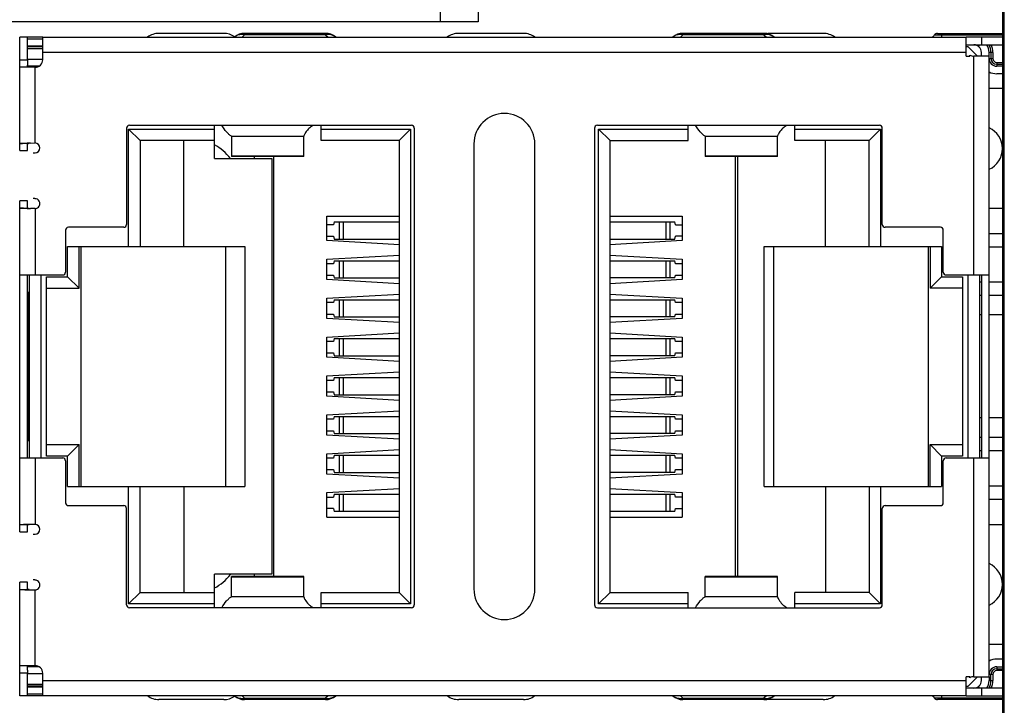
# Model space of a CAD drawing. Extents: x 0 to 594, y 0 to 420.
# Drawn here: x 204 to 230, y 207 to 225 of the extents above; entities that cross this region are included whole.
import ezdxf

# ---------------------------------------------------------------- set-up
doc = ezdxf.new("R2010")
doc.units = 0
doc.header["$LTSCALE"] = 32.67
for name, color, linetype in [('EDS-205A_PCBDXF_CONTINUOUS', 7, 'CONTINUOUS'), ('EDS-208A_7TXDXF_CONTINUOUS', 7, 'CONTINUOUS'), ('RM3-109ATDVFDXF_CONTINUOUS', 7, 'CONTINUOUS')]:
    doc.layers.add(name, color=color, linetype=linetype)

msp = doc.modelspace()

# ---------------------------------------------------------------- linework, layer by layer
at = {"layer": 'EDS-205A_PCBDXF_CONTINUOUS', "color": 7, "linetype": 'CONTINUOUS'}
msp.add_line((230.099, 257.995), (230.099, 171.305), dxfattribs=at)
at = {"layer": 'EDS-208A_7TXDXF_CONTINUOUS', "color": 7, "linetype": 'CONTINUOUS'}
for p, q in [((215.349, 257.995), (215.349, 224.495)), ((230.149, 171.305), (230.149, 257.995)), ((216.349, 228.393), (216.349, 224.495)), ((216.349, 224.495), (202.619, 224.495))]:
    msp.add_line(p, q, dxfattribs=at)
at = {"layer": 'RM3-109ATDVFDXF_CONTINUOUS', "color": 7, "linetype": 'CONTINUOUS'}
for p, q in [((204.319, 221.12), (204.319, 224.095)), ((204.519, 224.095), (204.319, 224.095)), ((204.519, 223.505), (204.519, 224.095)), ((204.923, 224.095), (204.519, 224.095)), ((204.923, 224.041), (204.519, 224.041)), ((204.923, 223.505), (204.923, 224.095)), ((204.923, 224.095), (229.144, 224.095)), ((209.669, 224.195), (207.969, 224.195)), ((210.15, 224.095), (210.216, 224.16)), ((210.216, 224.195), (210.216, 224.16)), ((212.342, 224.195), (210.216, 224.195)), ((212.342, 224.16), (210.216, 224.16)), ((212.342, 224.16), (212.342, 224.195)), ((212.342, 224.16), (212.407, 224.095)), ((217.534, 224.195), (215.834, 224.195)), ((221.65, 224.095), (221.716, 224.16)), ((221.716, 224.195), (221.716, 224.16)), ((223.842, 224.195), (221.716, 224.195)), ((223.842, 224.16), (221.716, 224.16)), ((223.842, 224.16), (223.842, 224.195)), ((223.842, 224.16), (223.907, 224.095)), ((225.399, 224.195), (223.948, 224.195)), ((230.099, 224.145), (228.312, 224.145)), ((228.399, 224.195), (230.099, 224.195)), ((228.499, 224.195), (228.499, 224.095)), ((229.144, 223.595), (229.144, 224.095)), ((230.099, 224.095), (229.144, 224.095)), ((229.549, 224.095), (229.549, 223.895)), ((204.519, 223.871), (204.923, 223.871)), ((204.923, 223.845), (204.519, 223.845)), ((204.923, 223.791), (204.519, 223.791)), ((229.144, 223.895), (230.099, 223.895)), ((229.199, 223.845), (229.144, 223.845)), ((229.199, 223.845), (229.449, 223.595)), ((229.472, 223.852), (229.506, 223.895)), ((204.319, 223.505), (204.519, 223.505)), ((204.923, 223.51), (204.519, 223.51)), ((204.519, 223.505), (204.519, 223.362)), ((229.144, 223.695), (204.923, 223.695)), ((229.144, 223.595), (229.244, 223.595)), ((229.244, 223.595), (229.244, 223.624)), ((229.749, 223.595), (229.349, 223.595)), ((229.349, 217.86), (229.349, 223.595)), ((229.549, 223.595), (229.549, 223.695)), ((229.749, 223.595), (229.749, 223.695)), ((229.849, 223.695), (229.749, 223.695)), ((229.749, 207.325), (229.749, 223.595)), ((229.749, 223.535), (229.849, 223.535)), ((229.799, 223.695), (229.799, 223.535)), ((229.849, 223.695), (229.849, 223.535)), ((204.72, 223.305), (204.319, 223.305)), ((204.519, 223.305), (204.519, 223.362)), ((204.825, 223.337), (204.519, 223.337)), ((204.719, 221.32), (204.719, 223.305)), ((229.949, 223.435), (230.099, 223.435)), ((229.949, 223.435), (229.949, 223.335)), ((229.949, 223.385), (230.099, 223.385)), ((230.099, 223.335), (229.949, 223.335)), ((230.099, 223.135), (229.949, 223.135)), ((230.099, 222.75), (229.749, 222.75)), ((207.12, 221.71), (207.12, 219.185)), ((207.174, 218.61), (207.174, 221.685)), ((207.474, 221.385), (207.174, 221.685)), ((207.174, 221.685), (209.424, 221.685)), ((207.195, 221.785), (214.595, 221.785)), ((209.424, 220.91), (209.424, 221.785)), ((212.224, 221.385), (212.224, 221.785)), ((212.224, 221.685), (214.574, 221.685)), ((214.574, 221.685), (214.274, 221.385)), ((214.574, 221.685), (214.574, 209.235)), ((214.67, 221.71), (214.67, 209.21)), ((219.397, 221.71), (219.397, 209.21)), ((219.472, 221.785), (226.872, 221.785)), ((219.504, 209.235), (219.504, 221.685)), ((219.504, 221.685), (221.854, 221.685)), ((219.804, 221.385), (219.504, 221.685)), ((221.854, 221.385), (221.854, 221.785)), ((224.654, 221.385), (224.654, 221.785)), ((224.654, 221.685), (226.904, 221.685)), ((226.904, 221.685), (226.604, 221.385)), ((226.904, 221.685), (226.904, 218.61)), ((226.947, 219.185), (226.947, 221.71)), ((207.474, 221.385), (207.474, 218.61)), ((209.424, 221.385), (207.474, 221.385)), ((208.624, 218.61), (208.624, 221.385)), ((209.87, 221.5), (209.87, 220.968)), ((211.77, 221.489), (209.87, 221.489)), ((211.77, 220.968), (211.77, 221.5)), ((214.274, 221.385), (212.224, 221.385)), ((214.274, 221.385), (214.274, 209.535)), ((219.804, 209.535), (219.804, 221.385)), ((219.804, 221.385), (221.854, 221.385)), ((222.297, 221.5), (222.297, 220.968)), ((224.197, 221.489), (222.297, 221.489)), ((224.197, 220.968), (224.197, 221.5)), ((226.604, 221.385), (224.654, 221.385)), ((225.454, 218.61), (225.454, 221.385)), ((226.604, 218.61), (226.604, 221.385)), ((204.519, 221.306), (204.319, 221.306)), ((204.319, 221.12), (204.519, 221.12)), ((204.484, 221.314), (204.516, 221.315)), ((204.519, 221.12), (204.519, 221.306)), ((204.597, 221.317), (204.719, 221.32)), ((216.234, 221.295), (216.234, 209.625)), ((217.834, 209.625), (217.834, 221.295)), ((204.669, 221.059), (204.715, 221.059)), ((209.424, 220.91), (210.929, 220.91)), ((209.87, 220.981), (211.77, 220.981)), ((211.77, 220.968), (209.87, 220.968)), ((210.479, 220.91), (210.479, 220.968)), ((210.929, 220.91), (210.929, 210.01)), ((210.979, 220.968), (210.979, 209.952)), ((222.297, 220.981), (224.197, 220.981)), ((224.197, 220.968), (222.297, 220.968)), ((223.099, 209.952), (223.099, 220.968)), ((223.149, 220.968), (223.149, 209.952)), ((204.715, 219.861), (204.669, 219.861)), ((204.319, 211.12), (204.319, 219.8)), ((204.519, 219.8), (204.319, 219.8)), ((204.319, 219.614), (204.519, 219.614)), ((204.516, 219.605), (204.484, 219.606)), ((204.519, 219.614), (204.519, 219.8)), ((204.719, 219.6), (204.597, 219.603)), ((204.719, 219.6), (204.719, 217.86)), ((230.099, 219.6), (229.749, 219.6)), ((212.379, 218.76), (212.379, 219.4)), ((212.379, 219.4), (214.279, 219.4)), ((219.799, 219.4), (221.699, 219.4)), ((221.699, 219.4), (221.699, 218.76)), ((207.045, 219.11), (205.595, 219.11)), ((212.552, 219.175), (212.379, 219.175)), ((212.569, 219.25), (212.552, 219.175)), ((212.569, 219.25), (214.274, 219.25)), ((212.7, 219.25), (212.7, 218.8)), ((212.812, 218.8), (212.812, 219.25)), ((219.804, 219.25), (221.509, 219.25)), ((221.265, 219.25), (221.265, 218.8)), ((221.378, 218.8), (221.378, 219.25)), ((221.526, 219.175), (221.509, 219.25)), ((221.526, 219.175), (221.699, 219.175)), ((228.472, 219.11), (227.022, 219.11)), ((205.52, 219.035), (205.52, 217.935)), ((212.379, 218.875), (212.552, 218.875)), ((212.552, 218.875), (212.569, 218.8)), ((212.569, 218.8), (214.274, 218.8)), ((219.804, 218.8), (221.509, 218.8)), ((221.509, 218.8), (221.526, 218.875)), ((221.699, 218.875), (221.526, 218.875)), ((228.547, 217.935), (228.547, 219.035)), ((230.099, 218.937), (229.749, 218.937)), ((205.574, 217.81), (205.574, 218.61)), ((205.574, 218.61), (210.226, 218.61)), ((205.874, 217.51), (205.874, 218.61)), ((205.924, 218.61), (205.924, 212.31)), ((209.729, 212.31), (209.729, 218.61)), ((210.226, 218.61), (210.226, 212.31)), ((214.279, 218.65), (212.379, 218.76)), ((221.699, 218.76), (219.799, 218.65)), ((223.851, 212.31), (223.851, 218.61)), ((223.851, 218.61), (228.504, 218.61)), ((224.104, 212.31), (224.104, 218.61)), ((228.154, 218.61), (228.154, 212.31)), ((228.204, 218.61), (228.204, 217.51)), ((228.504, 218.61), (228.504, 217.81)), ((230.099, 218.587), (229.749, 218.587)), ((212.379, 218.271), (214.279, 218.38)), ((219.799, 218.38), (221.699, 218.271)), ((212.379, 217.74), (212.379, 218.271)), ((212.552, 218.155), (212.379, 218.155)), ((212.569, 218.23), (212.552, 218.155)), ((212.569, 218.23), (214.274, 218.23)), ((212.7, 218.23), (212.7, 217.78)), ((212.812, 217.78), (212.812, 218.23)), ((219.804, 218.23), (221.509, 218.23)), ((221.265, 218.23), (221.265, 217.78)), ((221.378, 217.78), (221.378, 218.23)), ((221.526, 218.155), (221.509, 218.23)), ((221.699, 218.155), (221.526, 218.155)), ((221.699, 218.271), (221.699, 217.74)), ((204.319, 217.86), (205.445, 217.86)), ((204.519, 213.06), (204.519, 217.86)), ((204.569, 217.86), (204.569, 213.06)), ((204.869, 217.86), (204.869, 213.06)), ((205.024, 213.11), (205.024, 217.81)), ((205.024, 217.81), (205.574, 217.81)), ((205.874, 217.51), (205.574, 217.81)), ((212.379, 217.855), (212.552, 217.855)), ((212.552, 217.855), (212.569, 217.78)), ((212.569, 217.78), (214.274, 217.78)), ((221.509, 217.78), (219.804, 217.78)), ((221.509, 217.78), (221.526, 217.855)), ((221.526, 217.855), (221.699, 217.855)), ((228.204, 217.51), (228.504, 217.81)), ((228.504, 217.81), (229.054, 217.81)), ((228.622, 217.86), (229.749, 217.86)), ((229.054, 217.81), (229.054, 213.11)), ((229.199, 213.06), (229.199, 217.86)), ((229.499, 217.86), (229.499, 213.06)), ((229.549, 217.86), (229.549, 213.06)), ((205.024, 217.51), (205.874, 217.51)), ((214.279, 217.63), (212.379, 217.74)), ((221.699, 217.74), (219.799, 217.63)), ((229.054, 217.51), (228.204, 217.51)), ((229.049, 217.51), (229.049, 213.41)), ((229.549, 217.667), (229.499, 217.667)), ((230.099, 217.667), (229.749, 217.667)), ((204.539, 217.41), (204.519, 217.41)), ((204.539, 213.51), (204.539, 217.41)), ((212.379, 217.251), (214.279, 217.36)), ((212.379, 216.72), (212.379, 217.251)), ((219.799, 217.36), (221.699, 217.251)), ((221.699, 217.251), (221.699, 216.72)), ((229.549, 217.317), (229.499, 217.317)), ((230.099, 217.317), (229.749, 217.317)), ((212.552, 217.135), (212.379, 217.135)), ((212.569, 217.21), (212.552, 217.135)), ((212.569, 217.21), (214.274, 217.21)), ((212.7, 217.21), (212.7, 216.76)), ((212.812, 216.76), (212.812, 217.21)), ((219.804, 217.21), (221.509, 217.21)), ((221.265, 217.21), (221.265, 216.76)), ((221.378, 216.76), (221.378, 217.21)), ((221.526, 217.135), (221.509, 217.21)), ((221.699, 217.135), (221.526, 217.135)), ((212.379, 216.835), (212.552, 216.835)), ((212.552, 216.835), (212.569, 216.76)), ((212.569, 216.76), (214.274, 216.76)), ((221.509, 216.76), (219.804, 216.76)), ((221.509, 216.76), (221.526, 216.835)), ((221.526, 216.835), (221.699, 216.835)), ((229.549, 216.81), (229.499, 216.81)), ((230.099, 216.81), (229.749, 216.81)), ((214.279, 216.61), (212.379, 216.72)), ((221.699, 216.72), (219.799, 216.61)), ((212.379, 216.231), (214.279, 216.34)), ((212.379, 215.7), (212.379, 216.231)), ((219.799, 216.34), (221.699, 216.231)), ((221.699, 216.231), (221.699, 215.7)), ((204.539, 216.21), (204.519, 216.21)), ((212.552, 216.115), (212.379, 216.115)), ((212.569, 216.19), (212.552, 216.115)), ((212.569, 216.19), (214.274, 216.19)), ((212.7, 216.19), (212.7, 215.74)), ((212.812, 215.74), (212.812, 216.19)), ((219.804, 216.19), (221.509, 216.19)), ((221.265, 216.19), (221.265, 215.74)), ((221.378, 215.74), (221.378, 216.19)), ((221.526, 216.115), (221.509, 216.19)), ((221.699, 216.115), (221.526, 216.115)), ((212.379, 215.815), (212.552, 215.815)), ((214.279, 215.59), (212.379, 215.7)), ((212.552, 215.815), (212.569, 215.74)), ((212.569, 215.74), (214.274, 215.74)), ((221.699, 215.7), (219.799, 215.59)), ((221.509, 215.74), (219.804, 215.74)), ((221.509, 215.74), (221.526, 215.815)), ((221.526, 215.815), (221.699, 215.815)), ((212.379, 215.211), (214.279, 215.32)), ((212.379, 214.68), (212.379, 215.211)), ((219.799, 215.32), (221.699, 215.211)), ((221.699, 215.211), (221.699, 214.68)), ((212.552, 215.095), (212.379, 215.095)), ((212.569, 215.17), (212.552, 215.095)), ((212.569, 215.17), (214.274, 215.17)), ((212.7, 215.17), (212.7, 214.72)), ((212.812, 214.72), (212.812, 215.17)), ((219.804, 215.17), (221.509, 215.17)), ((221.265, 215.17), (221.265, 214.72)), ((221.378, 214.72), (221.378, 215.17)), ((221.526, 215.095), (221.509, 215.17)), ((221.699, 215.095), (221.526, 215.095)), ((204.519, 214.77), (204.539, 214.77)), ((212.379, 214.795), (212.552, 214.795)), ((214.279, 214.57), (212.379, 214.68)), ((212.552, 214.795), (212.569, 214.72)), ((212.569, 214.72), (214.274, 214.72)), ((221.699, 214.68), (219.799, 214.57)), ((221.509, 214.72), (219.804, 214.72)), ((221.509, 214.72), (221.526, 214.795)), ((221.526, 214.795), (221.699, 214.795)), ((212.379, 214.191), (214.279, 214.3)), ((212.379, 213.66), (212.379, 214.191)), ((212.569, 214.15), (212.552, 214.075)), ((212.569, 214.15), (214.274, 214.15)), ((212.7, 214.15), (212.7, 213.7)), ((212.812, 213.7), (212.812, 214.15)), ((219.799, 214.3), (221.699, 214.191)), ((219.804, 214.15), (221.509, 214.15)), ((221.265, 214.15), (221.265, 213.7)), ((221.378, 213.7), (221.378, 214.15)), ((221.526, 214.075), (221.509, 214.15)), ((221.699, 214.191), (221.699, 213.66)), ((212.552, 214.075), (212.379, 214.075)), ((221.699, 214.075), (221.526, 214.075)), ((229.549, 214.11), (229.499, 214.11)), ((230.099, 214.11), (229.749, 214.11)), ((212.379, 213.775), (212.552, 213.775)), ((214.279, 213.55), (212.379, 213.66)), ((212.552, 213.775), (212.569, 213.7)), ((212.569, 213.7), (214.274, 213.7)), ((221.699, 213.66), (219.799, 213.55)), ((221.509, 213.7), (219.804, 213.7)), ((221.509, 213.7), (221.526, 213.775)), ((221.526, 213.775), (221.699, 213.775)), ((204.519, 213.51), (204.539, 213.51)), ((205.024, 213.41), (205.874, 213.41)), ((205.874, 213.41), (205.574, 213.11)), ((205.874, 212.31), (205.874, 213.41)), ((228.204, 213.41), (229.054, 213.41)), ((228.504, 213.11), (228.204, 213.41)), ((228.204, 212.31), (228.204, 213.41)), ((229.499, 213.603), (229.549, 213.603)), ((229.749, 213.603), (230.099, 213.603)), ((212.379, 213.171), (214.279, 213.28)), ((212.379, 212.64), (212.379, 213.171)), ((212.569, 213.13), (212.552, 213.055)), ((212.569, 213.13), (214.274, 213.13)), ((212.7, 213.13), (212.7, 212.68)), ((212.812, 212.68), (212.812, 213.13)), ((219.799, 213.28), (221.699, 213.171)), ((219.804, 213.13), (221.509, 213.13)), ((221.265, 213.13), (221.265, 212.68)), ((221.378, 212.68), (221.378, 213.13)), ((221.526, 213.055), (221.509, 213.13)), ((221.699, 213.171), (221.699, 212.64)), ((229.499, 213.253), (229.549, 213.253)), ((229.749, 213.253), (230.099, 213.253)), ((204.319, 213.06), (205.445, 213.06)), ((204.719, 213.06), (204.719, 211.32)), ((205.574, 213.11), (205.024, 213.11)), ((205.52, 212.985), (205.52, 211.885)), ((205.574, 212.31), (205.574, 213.11)), ((212.552, 213.055), (212.379, 213.055)), ((221.699, 213.055), (221.526, 213.055)), ((229.054, 213.11), (228.504, 213.11)), ((228.504, 213.11), (228.504, 212.31)), ((228.547, 211.885), (228.547, 212.985)), ((228.622, 213.06), (229.749, 213.06)), ((229.349, 207.325), (229.349, 213.06)), ((212.379, 212.755), (212.552, 212.755)), ((214.279, 212.53), (212.379, 212.64)), ((212.552, 212.755), (212.569, 212.68)), ((212.569, 212.68), (214.274, 212.68)), ((221.699, 212.64), (219.799, 212.53)), ((221.509, 212.68), (219.804, 212.68)), ((221.509, 212.68), (221.526, 212.755)), ((221.526, 212.755), (221.699, 212.755)), ((205.574, 212.31), (210.226, 212.31)), ((207.174, 209.235), (207.174, 212.31)), ((207.474, 209.535), (207.474, 212.31)), ((208.624, 212.31), (208.624, 209.535)), ((212.379, 212.151), (214.279, 212.26)), ((212.379, 211.51), (212.379, 212.151)), ((212.569, 212.11), (212.552, 212.035)), ((212.569, 212.11), (214.274, 212.11)), ((212.7, 212.11), (212.7, 211.66)), ((212.812, 211.66), (212.812, 212.11)), ((219.799, 212.26), (221.699, 212.151)), ((219.804, 212.11), (221.509, 212.11)), ((221.265, 212.11), (221.265, 211.66)), ((221.378, 211.66), (221.378, 212.11)), ((221.526, 212.035), (221.509, 212.11)), ((221.699, 212.151), (221.699, 211.51)), ((223.851, 212.31), (228.504, 212.31)), ((225.454, 212.31), (225.454, 209.535)), ((226.604, 212.31), (226.604, 209.535)), ((226.904, 212.31), (226.904, 209.235)), ((229.749, 212.333), (230.099, 212.333)), ((212.379, 212.035), (212.552, 212.035)), ((221.699, 212.035), (221.526, 212.035)), ((229.749, 211.983), (230.099, 211.983)), ((205.595, 211.81), (207.045, 211.81)), ((207.12, 209.21), (207.12, 211.735)), ((212.552, 211.735), (212.379, 211.735)), ((212.552, 211.735), (212.569, 211.66)), ((214.274, 211.66), (212.569, 211.66)), ((221.509, 211.66), (219.804, 211.66)), ((221.509, 211.66), (221.526, 211.735)), ((221.526, 211.735), (221.699, 211.735)), ((226.947, 209.21), (226.947, 211.735)), ((227.022, 211.81), (228.472, 211.81)), ((204.519, 211.306), (204.319, 211.306)), ((204.516, 211.315), (204.483, 211.314)), ((204.519, 211.12), (204.519, 211.306)), ((204.719, 211.32), (204.595, 211.317)), ((212.379, 211.51), (214.279, 211.51)), ((219.799, 211.51), (221.699, 211.51)), ((229.749, 211.32), (230.099, 211.32)), ((204.319, 211.12), (204.519, 211.12)), ((204.669, 211.059), (204.715, 211.059)), ((204.319, 206.825), (204.319, 209.8)), ((204.519, 209.8), (204.319, 209.8)), ((204.519, 209.614), (204.519, 209.8)), ((204.715, 209.861), (204.669, 209.861)), ((209.424, 209.135), (209.424, 210.01)), ((210.929, 210.01), (209.424, 210.01)), ((209.87, 209.42), (209.87, 209.952)), ((211.77, 209.952), (209.87, 209.952)), ((211.77, 209.939), (209.87, 209.939)), ((210.479, 209.952), (210.479, 210.01)), ((211.77, 209.42), (211.77, 209.952)), ((224.197, 209.952), (222.297, 209.952)), ((222.297, 209.42), (222.297, 209.952)), ((224.197, 209.939), (222.297, 209.939)), ((224.197, 209.42), (224.197, 209.952)), ((204.319, 209.614), (204.519, 209.614)), ((204.482, 209.606), (204.516, 209.605)), ((204.594, 209.603), (204.719, 209.6)), ((204.719, 207.615), (204.719, 209.6)), ((207.474, 209.535), (207.174, 209.235)), ((207.474, 209.535), (209.424, 209.535)), ((212.224, 209.135), (212.224, 209.535)), ((212.224, 209.535), (214.274, 209.535)), ((214.574, 209.235), (214.274, 209.535)), ((219.804, 209.535), (219.504, 209.235)), ((219.804, 209.535), (221.854, 209.535)), ((221.854, 209.135), (221.854, 209.535)), ((226.604, 209.535), (224.654, 209.535)), ((224.654, 209.135), (224.654, 209.535)), ((226.604, 209.535), (226.904, 209.235)), ((209.87, 209.431), (211.77, 209.431)), ((222.297, 209.431), (224.197, 209.431)), ((209.424, 209.235), (207.174, 209.235)), ((214.595, 209.135), (207.195, 209.135)), ((214.574, 209.235), (212.224, 209.235)), ((219.472, 209.135), (226.872, 209.135)), ((221.854, 209.235), (219.504, 209.235)), ((226.904, 209.235), (224.654, 209.235)), ((230.099, 208.17), (229.749, 208.17)), ((230.099, 207.785), (229.949, 207.785)), ((204.319, 207.615), (204.72, 207.615)), ((204.519, 207.495), (204.519, 207.615)), ((204.825, 207.583), (204.519, 207.583)), ((204.519, 207.495), (204.519, 207.415)), ((229.949, 207.585), (230.099, 207.585)), ((229.949, 207.585), (229.949, 207.485)), ((229.949, 207.535), (230.099, 207.535)), ((230.099, 207.485), (229.949, 207.485)), ((204.519, 207.415), (204.319, 207.415)), ((204.519, 206.825), (204.519, 207.415)), ((204.519, 207.41), (204.923, 207.41)), ((204.923, 206.825), (204.923, 207.415)), ((204.923, 207.225), (229.144, 207.225)), ((229.244, 207.325), (229.144, 207.325)), ((229.144, 206.825), (229.144, 207.325)), ((229.199, 207.075), (229.449, 207.325)), ((229.244, 207.296), (229.244, 207.325)), ((229.349, 207.325), (229.749, 207.325)), ((229.549, 207.225), (229.549, 207.325)), ((229.849, 207.385), (229.749, 207.385)), ((229.749, 207.325), (229.749, 207.225)), ((229.749, 207.225), (229.849, 207.225)), ((229.799, 207.225), (229.799, 207.385)), ((229.849, 207.385), (229.849, 207.225)), ((204.519, 207.129), (204.923, 207.129)), ((204.923, 207.075), (204.519, 207.075)), ((204.923, 207.049), (204.519, 207.049)), ((229.144, 207.075), (229.199, 207.075)), ((230.099, 207.025), (229.144, 207.025)), ((229.506, 207.025), (229.472, 207.068)), ((229.549, 207.025), (229.549, 206.825)), ((204.519, 206.825), (204.319, 206.825)), ((204.519, 206.879), (204.923, 206.879)), ((204.923, 206.825), (204.519, 206.825)), ((229.144, 206.825), (204.923, 206.825)), ((209.669, 206.725), (207.969, 206.725)), ((210.216, 206.76), (210.15, 206.825)), ((210.216, 206.76), (210.216, 206.725)), ((210.216, 206.76), (212.342, 206.76)), ((212.342, 206.725), (210.216, 206.725)), ((212.407, 206.825), (212.342, 206.76)), ((212.342, 206.725), (212.342, 206.76)), ((217.534, 206.725), (215.834, 206.725)), ((221.716, 206.76), (221.65, 206.825)), ((221.716, 206.76), (223.842, 206.76)), ((221.716, 206.76), (221.716, 206.725)), ((223.842, 206.725), (221.716, 206.725)), ((223.907, 206.825), (223.842, 206.76)), ((223.842, 206.725), (223.842, 206.76)), ((225.399, 206.725), (223.948, 206.725)), ((228.312, 206.775), (230.099, 206.775)), ((230.099, 206.725), (228.399, 206.725)), ((228.499, 206.825), (228.499, 206.725)), ((229.144, 206.825), (230.099, 206.825))]:
    msp.add_line(p, q, dxfattribs=at)
for centre, radius, start, end in [((207.969, 223.695), 0.5, 90, 126.8699), ((209.669, 223.695), 0.5, 54.4679, 90), ((210.216, 223.785), 0.41, 90, 130.3253), ((212.342, 223.785), 0.41, 49.6746, 90), ((215.834, 223.695), 0.5, 90, 126.8699), ((217.534, 223.695), 0.5, 53.1301, 90), ((221.716, 223.785), 0.41, 90, 130.3253), ((223.842, 223.785), 0.41, 49.6746, 90), ((225.399, 223.695), 0.5, 53.1301, 90), ((228.225, 224.195), 0.1, 277.5834, 330), ((228.399, 224.095), 0.1, 89.9977, 150), ((229.349, 223.695), 0.2, 0, 90), ((229.349, 223.695), 0.4, 0, 30.2823), ((229.349, 223.695), 0.45, 0, 26.7445), ((229.349, 223.695), 0.5, 0, 23.8748), ((204.723, 223.505), 0.2, 268.935, 360), ((229.349, 223.799), 0.204, 239.2884, 270), ((229.949, 223.535), 0.2, 180, 270), ((229.949, 223.535), 0.15, 180, 270), ((229.949, 223.535), 0.1, 180, 270), ((229.949, 223.535), 0.4, 240.5563, 270), ((217.034, 221.295), 0.8, 360, 180), ((207.195, 221.71), 0.075, 90, 180), ((214.595, 221.71), 0.075, 360, 90), ((219.472, 221.71), 0.075, 90, 180), ((226.872, 221.71), 0.075, 0, 90), ((229.499, 221.175), 0.6, 294.9509, 65.0516), ((205.316, 190.824), 30.501, 91.3515, 91.5024), ((204.719, 221.19), 0.13, 270, 90), ((208.849, 220.16), 1.25, 37.2482, 62.4655), ((204.719, 219.73), 0.13, 270, 90.4896), ((205.432, 254.735), 35.143, 268.5076, 268.6396), ((205.595, 219.035), 0.075, 90, 180), ((207.045, 219.185), 0.075, 270, 0), ((227.022, 219.185), 0.075, 180, 270), ((228.472, 219.035), 0.075, 0, 90), ((205.445, 217.935), 0.075, 270, 0), ((228.622, 217.935), 0.075, 180, 270), ((205.445, 212.985), 0.075, 360, 90), ((228.622, 212.985), 0.075, 90, 180), ((205.595, 211.885), 0.075, 180, 270), ((228.472, 211.885), 0.075, 270, 360), ((207.045, 211.735), 0.075, 360, 90), ((227.022, 211.735), 0.075, 90, 180), ((205.396, 177.575), 33.752, 91.3606, 91.4939), ((204.719, 211.19), 0.13, 270, 90), ((229.499, 209.745), 0.6, 294.9509, 65.0516), ((204.719, 209.73), 0.13, 270, 90.4896), ((208.849, 210.76), 1.25, 297.509, 322.7437), ((205.288, 239.009), 29.414, 268.4963, 268.6479), ((217.034, 209.625), 0.8, 180, 0), ((207.195, 209.21), 0.075, 180, 270), ((214.595, 209.21), 0.075, 270, 0), ((219.472, 209.21), 0.075, 180, 270), ((226.872, 209.21), 0.075, 270, 360), ((229.949, 207.385), 0.4, 90, 119.7162), ((204.723, 207.415), 0.2, 0, 91.065), ((229.949, 207.385), 0.2, 90, 180), ((229.949, 207.385), 0.15, 90, 180), ((229.949, 207.385), 0.1, 90, 180), ((229.349, 207.121), 0.204, 90, 120.7116), ((229.349, 207.225), 0.2, 270, 360), ((229.349, 207.225), 0.4, 329.7177, 360), ((229.349, 207.225), 0.45, 333.2555, 0), ((229.349, 207.225), 0.5, 336.1252, 360), ((207.969, 207.225), 0.5, 233.1301, 270), ((209.669, 207.225), 0.5, 270, 305.5321), ((210.216, 207.135), 0.41, 229.6746, 270), ((212.342, 207.135), 0.41, 270, 310.3253), ((215.834, 207.225), 0.5, 233.1301, 270), ((217.534, 207.225), 0.5, 270, 306.8699), ((221.716, 207.135), 0.41, 229.6746, 270), ((223.842, 207.135), 0.41, 270, 310.3253), ((225.399, 207.225), 0.5, 270, 306.8699), ((228.225, 206.725), 0.1, 30, 82.4166), ((228.399, 206.825), 0.1, 210, 270.0023)]:
    msp.add_arc(centre, radius, start, end, dxfattribs=at)
for points, knots in [([(210.107, 224.162), (210.093, 224.16), (210.038, 224.149), (209.985, 224.124), (209.952, 224.098)], [0, 0, 0, 0, 0.256593, 1, 1, 1, 1]), ([(210.216, 224.16), (210.207, 224.162), (210.171, 224.166), (210.134, 224.166), (210.107, 224.162)], [0, 0, 0, 0, 0.254179, 1, 1, 1, 1]), ([(212.605, 224.098), (212.57, 224.126), (212.483, 224.166), (212.388, 224.168), (212.342, 224.16)], [0, 0, 0, 0, 0.486587, 1, 1, 1, 1]), ([(221.607, 224.162), (221.593, 224.16), (221.538, 224.149), (221.485, 224.124), (221.452, 224.098)], [0, 0, 0, 0, 0.256593, 1, 1, 1, 1]), ([(221.716, 224.16), (221.707, 224.162), (221.671, 224.166), (221.634, 224.166), (221.607, 224.162)], [0, 0, 0, 0, 0.254179, 1, 1, 1, 1]), ([(224.105, 224.098), (224.07, 224.126), (223.983, 224.166), (223.888, 224.168), (223.842, 224.16)], [0, 0, 0, 0, 0.486587, 1, 1, 1, 1]), ([(209.87, 221.5), (209.847, 221.511), (209.802, 221.545), (209.716, 221.639), (209.66, 221.725), (209.62, 221.785)], [0, 0, 0, 0, 0.198151, 0.43646, 1, 1, 1, 1]), ([(212.02, 221.785), (211.986, 221.765), (211.924, 221.721), (211.847, 221.643), (211.802, 221.574), (211.78, 221.527), (211.772, 221.508), (211.77, 221.5)], [0, 0, 0, 0, 0.302498, 0.59396, 0.842138, 0.935212, 1, 1, 1, 1]), ([(222.297, 221.5), (222.275, 221.511), (222.229, 221.545), (222.143, 221.639), (222.087, 221.725), (222.047, 221.785)], [0, 0, 0, 0, 0.198151, 0.43646, 1, 1, 1, 1]), ([(224.447, 221.785), (224.414, 221.765), (224.351, 221.721), (224.274, 221.643), (224.23, 221.574), (224.207, 221.527), (224.199, 221.508), (224.197, 221.5)], [0, 0, 0, 0, 0.302498, 0.59396, 0.842138, 0.935212, 1, 1, 1, 1]), ([(204.319, 221.306), (204.319, 221.307), (204.324, 221.307), (204.331, 221.308), (204.345, 221.309), (204.364, 221.31), (204.388, 221.311), (204.428, 221.313), (204.461, 221.314), (204.484, 221.314)], [0, 0, 0, 0, 0.018015, 0.068481, 0.151411, 0.265813, 0.409988, 0.582112, 1, 1, 1, 1]), ([(204.519, 221.306), (204.519, 221.307), (204.525, 221.308), (204.532, 221.309), (204.548, 221.311), (204.56, 221.312), (204.567, 221.312)], [0, 0, 0, 0, 0.072239, 0.265185, 0.577723, 1, 1, 1, 1]), ([(204.484, 219.606), (204.461, 219.606), (204.429, 219.607), (204.388, 219.609), (204.364, 219.61), (204.346, 219.611), (204.331, 219.612), (204.324, 219.613), (204.319, 219.613), (204.319, 219.614)], [0, 0, 0, 0, 0.417771, 0.589897, 0.734097, 0.848534, 0.931494, 0.981982, 1, 1, 1, 1]), ([(204.519, 219.614), (204.519, 219.613), (204.525, 219.612), (204.532, 219.611), (204.548, 219.609), (204.56, 219.608), (204.567, 219.608)], [0, 0, 0, 0, 0.072216, 0.265096, 0.577645, 1, 1, 1, 1]), ([(204.483, 211.314), (204.46, 211.314), (204.428, 211.313), (204.388, 211.311), (204.364, 211.31), (204.345, 211.309), (204.331, 211.308), (204.324, 211.307), (204.319, 211.307), (204.319, 211.306)], [0, 0, 0, 0, 0.417848, 0.589953, 0.734133, 0.848547, 0.931482, 0.981972, 1, 1, 1, 1]), ([(204.567, 211.312), (204.56, 211.312), (204.548, 211.311), (204.532, 211.309), (204.525, 211.308), (204.519, 211.307), (204.519, 211.306)], [0, 0, 0, 0, 0.422344, 0.734916, 0.927802, 1, 1, 1, 1]), ([(204.319, 209.614), (204.319, 209.613), (204.324, 209.613), (204.331, 209.612), (204.345, 209.611), (204.363, 209.61), (204.387, 209.609), (204.427, 209.607), (204.46, 209.606), (204.482, 209.606)], [0, 0, 0, 0, 0.018025, 0.068492, 0.151394, 0.265771, 0.409924, 0.582027, 1, 1, 1, 1]), ([(204.567, 209.608), (204.56, 209.608), (204.548, 209.609), (204.532, 209.611), (204.525, 209.612), (204.519, 209.613), (204.519, 209.614)], [0, 0, 0, 0, 0.422286, 0.734804, 0.927746, 1, 1, 1, 1]), ([(209.62, 209.135), (209.66, 209.195), (209.716, 209.281), (209.802, 209.375), (209.847, 209.409), (209.87, 209.42)], [0, 0, 0, 0, 0.56354, 0.801849, 1, 1, 1, 1]), ([(211.77, 209.42), (211.77, 209.417), (211.774, 209.405), (211.779, 209.394), (211.783, 209.385)], [0, 0, 0, 0, 0.194236, 1, 1, 1, 1]), ([(211.783, 209.385), (211.806, 209.338), (211.853, 209.266), (211.939, 209.188), (211.992, 209.151), (212.02, 209.135)], [0, 0, 0, 0, 0.449689, 0.722175, 1, 1, 1, 1]), ([(222.047, 209.135), (222.087, 209.195), (222.143, 209.281), (222.229, 209.375), (222.275, 209.409), (222.297, 209.42)], [0, 0, 0, 0, 0.56354, 0.801849, 1, 1, 1, 1]), ([(224.197, 209.42), (224.198, 209.417), (224.202, 209.405), (224.207, 209.394), (224.211, 209.385)], [0, 0, 0, 0, 0.194236, 1, 1, 1, 1]), ([(224.211, 209.385), (224.233, 209.338), (224.281, 209.266), (224.367, 209.188), (224.42, 209.151), (224.447, 209.135)], [0, 0, 0, 0, 0.449689, 0.722175, 1, 1, 1, 1]), ([(209.952, 206.822), (209.963, 206.813), (210.01, 206.782), (210.065, 206.763), (210.107, 206.758)], [0, 0, 0, 0, 0.246669, 1, 1, 1, 1]), ([(210.107, 206.758), (210.116, 206.757), (210.152, 206.753), (210.189, 206.755), (210.216, 206.76)], [0, 0, 0, 0, 0.246229, 1, 1, 1, 1]), ([(212.342, 206.76), (212.351, 206.758), (212.387, 206.754), (212.423, 206.754), (212.45, 206.758)], [0, 0, 0, 0, 0.254179, 1, 1, 1, 1]), ([(212.45, 206.758), (212.464, 206.76), (212.52, 206.771), (212.572, 206.796), (212.605, 206.822)], [0, 0, 0, 0, 0.256593, 1, 1, 1, 1]), ([(221.452, 206.822), (221.463, 206.813), (221.51, 206.782), (221.565, 206.763), (221.607, 206.758)], [0, 0, 0, 0, 0.246669, 1, 1, 1, 1]), ([(221.607, 206.758), (221.616, 206.757), (221.652, 206.753), (221.689, 206.755), (221.716, 206.76)], [0, 0, 0, 0, 0.246229, 1, 1, 1, 1]), ([(223.842, 206.76), (223.851, 206.758), (223.887, 206.754), (223.923, 206.754), (223.95, 206.758)], [0, 0, 0, 0, 0.254179, 1, 1, 1, 1]), ([(223.95, 206.758), (223.964, 206.76), (224.02, 206.771), (224.072, 206.796), (224.105, 206.822)], [0, 0, 0, 0, 0.256593, 1, 1, 1, 1])]:
    msp.add_open_spline(points, degree=3, knots=knots, dxfattribs=at)

doc.saveas('drawing.dxf')
